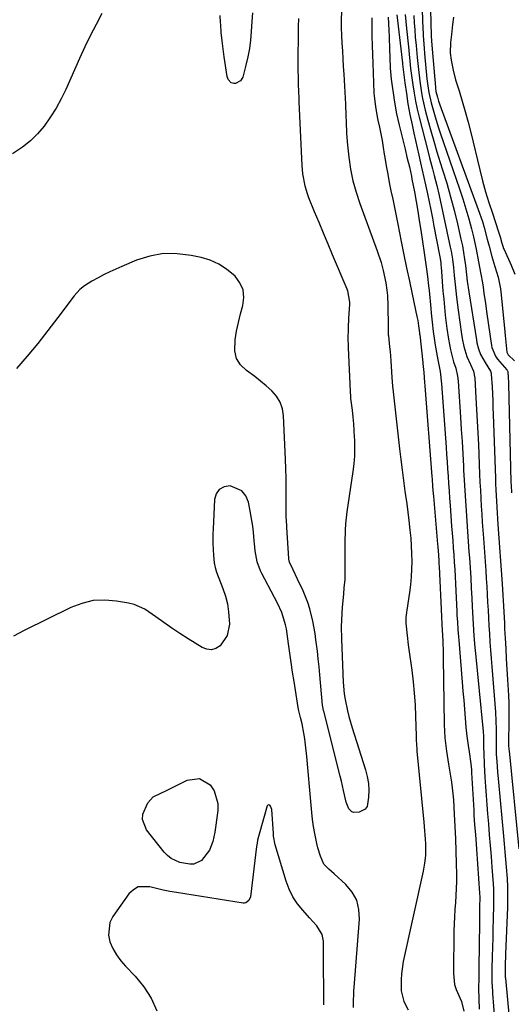
# Model space of a CAD drawing. Units: inches. Extents: x 1873173 to 1878550, y 421390 to 426718.
# Drawn here: x 1876036 to 1876219, y 425026 to 425391 of the extents above; entities that cross this region are included whole.
import ezdxf

# ---------------------------------------------------------------- set-up
doc = ezdxf.new("R2010")
doc.units = ezdxf.units.IN
doc.header["$MEASUREMENT"] = 0
for name, color, linetype in [('1', 7, 'Continuous'), ('7', 7, 'Continuous'), ('8', 7, 'Continuous')]:
    doc.layers.add(name, color=color, linetype=linetype)

msp = doc.modelspace()

# ---------------------------------------------------------------- linework, layer by layer
at = {"layer": '1', "color": 18}
for points in [[(1876188.49, 425405.03, 1638), (1876188.96, 425385.56, 1638), (1876189.04, 425383.69, 1638), (1876189.27, 425380.58, 1638), (1876190.52, 425366.5, 1638), (1876190.56, 425366.1, 1638), (1876190.71, 425364.89, 1638), (1876191.22, 425362.67, 1638), (1876191.64, 425361.27, 1638), (1876191.88, 425360.58, 1638), (1876192.12, 425359.88, 1638), (1876206.39, 425321.04, 1638), (1876207.92, 425316.56, 1638), (1876208.59, 425314.29, 1638), (1876209.75, 425309.98, 1638), (1876210.42, 425307.42, 1638), (1876211.46, 425303.59, 1638), (1876212.2, 425301.06, 1638), (1876212.59, 425299.8, 1638), (1876213.75, 425295.89, 1638), (1876214.64, 425291.53, 1638), (1876214.92, 425289.31, 1638), (1876216.21, 425275.59, 1638), (1876216.34, 425274.3, 1638), (1876216.59, 425271.72, 1638), (1876216.98, 425268.08, 1638), (1876217.44, 425267.03, 1638), (1876219.85, 425264.81, 1638)], [(1876185.47, 425401.16, 1640), (1876185.72, 425390.56, 1640), (1876185.78, 425388.93, 1640), (1876185.95, 425385.66, 1640), (1876186.2, 425382.4, 1640), (1876186.63, 425377.51, 1640), (1876187.24, 425370.84, 1640), (1876187.37, 425369.55, 1640), (1876187.67, 425366.98, 1640), (1876188.05, 425364.41, 1640), (1876188.89, 425360.63, 1640), (1876190.13, 425356.25, 1640), (1876191.54, 425351.7, 1640), (1876192.29, 425349.44, 1640), (1876199.47, 425328.69, 1640), (1876200.69, 425325, 1640), (1876201.84, 425321.3, 1640), (1876202.89, 425317.56, 1640), (1876203.86, 425313.81, 1640), (1876204.59, 425310.85, 1640), (1876205.64, 425306.25, 1640), (1876206.53, 425301.61, 1640), (1876207.35, 425296.95, 1640), (1876207.94, 425293.77, 1640), (1876208.19, 425292.18, 1640), (1876208.51, 425289.93, 1640), (1876209.07, 425286.08, 1640), (1876209.63, 425282.23, 1640), (1876211.34, 425270.48, 1640), (1876211.46, 425269.8, 1640), (1876212.75, 425266.6, 1640), (1876213.57, 425265.49, 1640), (1876217.03, 425261.46, 1640), (1876217.11, 425261.37, 1640), (1876217.41, 425260.82, 1640), (1876217.54, 425258.54, 1640), (1876217.6, 425257.02, 1640), (1876217.62, 425256.26, 1640), (1876218.54, 425219.83, 1640), (1876218.58, 425218.49, 1640), (1876218.68, 425215.81, 1640)], [(1876197.25, 425392.48, 1636), (1876196.89, 425389.66, 1636), (1876196.42, 425385.96, 1636), (1876196.08, 425383.04, 1636), (1876195.99, 425379.14, 1636), (1876196.35, 425376.41, 1636), (1876197.04, 425372.75, 1636), (1876198.01, 425369.15, 1636), (1876199.29, 425365.06, 1636), (1876200.45, 425361.23, 1636), (1876201.57, 425357.37, 1636), (1876202.61, 425353.5, 1636), (1876203.6, 425349.62, 1636), (1876206.99, 425335.73, 1636), (1876208.04, 425331.66, 1636), (1876209.15, 425327.62, 1636), (1876210.37, 425323.6, 1636), (1876211.65, 425319.6, 1636), (1876213.8, 425313.14, 1636), (1876214.05, 425312.38, 1636), (1876214.5, 425310.87, 1636), (1876215.13, 425308.58, 1636), (1876215.53, 425307.38, 1636), (1876215.83, 425306.6, 1636), (1876215.99, 425306.21, 1636), (1876218.6, 425300.37, 1636), (1876219.92, 425297.03, 1636)]]:
    msp.add_polyline3d(points, dxfattribs=at)
at = {"layer": '7', "color": 18}
for points in [[(1876155.63, 425394.54, 1652), (1876155.58, 425391.45, 1652), (1876155.59, 425388.56, 1652), (1876155.68, 425385.68, 1652), (1876155.82, 425382.79, 1652), (1876155.99, 425379.91, 1652), (1876156.17, 425377.02, 1652), (1876156.34, 425374.14, 1652), (1876156.51, 425371.25, 1652), (1876157.04, 425362.31, 1652), (1876157.16, 425360.13, 1652), (1876157.31, 425355.77, 1652), (1876157.34, 425353.59, 1652), (1876157.5, 425349.23, 1652), (1876157.87, 425344.88, 1652), (1876158.37, 425340.39, 1652), (1876159.03, 425336.01, 1652), (1876159.88, 425331.68, 1652), (1876161.05, 425327.42, 1652), (1876162.43, 425323.21, 1652), (1876168.85, 425305.72, 1652), (1876170.33, 425301.32, 1652), (1876171.18, 425298.34, 1652), (1876172.1, 425293.8, 1652), (1876172.48, 425291.06, 1652), (1876172.68, 425289.12, 1652), (1876172.86, 425285.22, 1652), (1876172.92, 425277.65, 1652), (1876172.93, 425277.2, 1652), (1876172.94, 425275.86, 1652), (1876173.01, 425274.52, 1652), (1876173.05, 425274.07, 1652), (1876173.49, 425270, 1652), (1876173.66, 425268.28, 1652), (1876173.96, 425264.84, 1652), (1876174.23, 425260.72, 1652), (1876174.37, 425258.61, 1652), (1876174.6, 425255.46, 1652), (1876174.81, 425253.36, 1652), (1876177.22, 425232.18, 1652), (1876177.68, 425228.25, 1652), (1876178.16, 425224.32, 1652), (1876178.67, 425220.4, 1652), (1876179.2, 425216.47, 1652), (1876179.43, 425214.84, 1652), (1876179.85, 425211.73, 1652), (1876180.25, 425208.63, 1652), (1876180.64, 425205.51, 1652), (1876181.07, 425201.93, 1652), (1876181.35, 425199.05, 1652), (1876181.57, 425196.16, 1652), (1876181.69, 425193.27, 1652), (1876181.74, 425190.38, 1652), (1876181.68, 425187.48, 1652), (1876181.53, 425184.6, 1652), (1876181.26, 425181.72, 1652), (1876180.9, 425178.85, 1652), (1876179.92, 425172.25, 1652), (1876179.83, 425171.56, 1652), (1876179.59, 425169.47, 1652), (1876179.54, 425167.39, 1652), (1876180, 425162.84, 1652), (1876180.42, 425159.35, 1652), (1876180.65, 425157.61, 1652), (1876181.71, 425149.98, 1652), (1876182.23, 425145.69, 1652), (1876182.66, 425141.4, 1652), (1876182.94, 425137.09, 1652), (1876183.12, 425132.78, 1652), (1876183.31, 425125.55, 1652), (1876183.36, 425124.13, 1652), (1876183.56, 425120.6, 1652), (1876183.62, 425119.89, 1652), (1876186.19, 425093.51, 1652), (1876186.34, 425091.94, 1652), (1876186.72, 425087.24, 1652), (1876186.81, 425085.56, 1652), (1876186.78, 425081.18, 1652), (1876186.49, 425078.27, 1652), (1876186.26, 425076.83, 1652), (1876185.98, 425075.4, 1652), (1876178.57, 425041.8, 1652), (1876177.88, 425037.29, 1652), (1876177.77, 425035.01, 1652), (1876177.86, 425030.98, 1652), (1876178.79, 425026.91, 1652), (1876180.38, 425023.87, 1652)], [(1876066.76, 425393.84, 1656), (1876064.59, 425389.72, 1656), (1876062.47, 425385.56, 1656), (1876060.46, 425381.36, 1656), (1876058.51, 425377.13, 1656), (1876053.35, 425365.58, 1656), (1876051.64, 425362.07, 1656), (1876049.79, 425358.66, 1656), (1876047.71, 425355.37, 1656), (1876045.35, 425352, 1656), (1876042.91, 425349.13, 1656), (1876040.28, 425346.49, 1656), (1876037.34, 425344.19, 1656), (1876033.55, 425341.73, 1656)], [(1876139.69, 425391.97, 1654), (1876139.62, 425388.95, 1654), (1876139.57, 425385.93, 1654), (1876139.54, 425382.92, 1654), (1876139.52, 425379.9, 1654), (1876139.5, 425374.81, 1654), (1876139.5, 425373.09, 1654), (1876139.55, 425369.63, 1654), (1876139.6, 425367.9, 1654), (1876139.72, 425364.45, 1654), (1876139.79, 425362.72, 1654), (1876139.87, 425361, 1654), (1876140.93, 425337.33, 1654), (1876141.18, 425334.3, 1654), (1876142, 425329.83, 1654), (1876142.88, 425326.94, 1654), (1876143.42, 425325.52, 1654), (1876145.56, 425320.32, 1654), (1876147.21, 425316.32, 1654), (1876148.87, 425312.32, 1654), (1876150.54, 425308.32, 1654), (1876152.22, 425304.33, 1654), (1876157.63, 425291.56, 1654), (1876157.88, 425290.88, 1654), (1876158.59, 425286.61, 1654), (1876158.57, 425285.88, 1654), (1876158.31, 425280.58, 1654), (1876158.15, 425277.24, 1654), (1876158.04, 425272.49, 1654), (1876158.08, 425271.07, 1654), (1876158.11, 425270.37, 1654), (1876158.14, 425269.66, 1654), (1876158.85, 425253.52, 1654), (1876158.98, 425251.5, 1654), (1876159.05, 425250.83, 1654), (1876159.57, 425246.49, 1654), (1876159.84, 425243.98, 1654), (1876160.08, 425241.47, 1654), (1876160.27, 425238.96, 1654), (1876160.42, 425236.44, 1654), (1876160.46, 425235.54, 1654), (1876160.52, 425232.57, 1654), (1876160.46, 425229.61, 1654), (1876160.23, 425226.65, 1654), (1876159.88, 425223.71, 1654), (1876157.66, 425208.83, 1654), (1876157.13, 425204.27, 1654), (1876156.98, 425201.98, 1654), (1876156.87, 425197.39, 1654), (1876156.86, 425195.09, 1654), (1876156.96, 425190.49, 1654), (1876156.96, 425185.9, 1654), (1876156.84, 425183.61, 1654), (1876156.57, 425180.53, 1654), (1876156.35, 425178.15, 1654), (1876155.95, 425173.39, 1654), (1876155.78, 425171.01, 1654), (1876155.59, 425166.23, 1654), (1876155.66, 425161.46, 1654), (1876156.32, 425145.56, 1654), (1876156.69, 425141.24, 1654), (1876157.02, 425139.1, 1654), (1876157.9, 425134.85, 1654), (1876158.43, 425132.74, 1654), (1876159.64, 425128.56, 1654), (1876164.57, 425112.99, 1654), (1876165.2, 425110.48, 1654), (1876165.64, 425107.94, 1654), (1876165.77, 425105.38, 1654), (1876165.71, 425102.78, 1654), (1876165.13, 425099.33, 1654), (1876164.49, 425098.32, 1654), (1876162.27, 425097.24, 1654), (1876160.23, 425097.16, 1654), (1876159.5, 425097.38, 1654), (1876158.37, 425098.46, 1654), (1876157.35, 425100.92, 1654), (1876156.41, 425105.31, 1654), (1876155.61, 425108.82, 1654), (1876155.18, 425110.57, 1654), (1876149.05, 425134.73, 1654), (1876148.99, 425135.01, 1654), (1876148.74, 425136.41, 1654), (1876148.67, 425136.98, 1654), (1876147.63, 425148.24, 1654), (1876147.34, 425151.19, 1654), (1876147.03, 425154.15, 1654), (1876146.7, 425157.1, 1654), (1876146.2, 425161.26, 1654), (1876145.87, 425163.6, 1654), (1876145.03, 425168.23, 1654), (1876143.91, 425172.81, 1654), (1876143.21, 425175.05, 1654), (1876141.44, 425179.41, 1654), (1876139.37, 425183.81, 1654), (1876137.67, 425187.18, 1654), (1876136.32, 425190.09, 1654), (1876136.13, 425191.14, 1654), (1876136.1, 425191.5, 1654), (1876135.41, 425202.93, 1654), (1876135.37, 425203.63, 1654), (1876135.16, 425207.13, 1654), (1876135.14, 425207.83, 1654), (1876135.14, 425208.53, 1654), (1876135.14, 425214.2, 1654), (1876135.13, 425217.73, 1654), (1876135.08, 425221.26, 1654), (1876134.98, 425224.79, 1654), (1876134.85, 425228.32, 1654), (1876134.17, 425244.42, 1654), (1876133.74, 425247.04, 1654), (1876132.94, 425249.48, 1654), (1876131.57, 425251.67, 1654), (1876129.84, 425253.68, 1654), (1876127.76, 425255.5, 1654), (1876125.64, 425257.27, 1654), (1876123.45, 425258.97, 1654), (1876120.36, 425261.21, 1654), (1876118.24, 425263.35, 1654), (1876116.71, 425265.75, 1654), (1876116.06, 425268.51, 1654), (1876116.18, 425272.65, 1654), (1876116.75, 425275.86, 1654), (1876117.4, 425279.06, 1654), (1876118.18, 425282.24, 1654), (1876119.05, 425285.39, 1654), (1876119.39, 425288.38, 1654), (1876119.14, 425291.2, 1654), (1876117.98, 425293.8, 1654), (1876116.21, 425296.23, 1654), (1876113.05, 425298.9, 1654), (1876110.15, 425300.78, 1654), (1876106.98, 425302.16, 1654), (1876103.62, 425303.19, 1654), (1876099.94, 425303.99, 1654), (1876094.75, 425304.62, 1654), (1876089.61, 425304.63, 1654), (1876084.56, 425303.7, 1654), (1876079.56, 425302.15, 1654), (1876074.12, 425299.89, 1654), (1876069.71, 425297.91, 1654), (1876067.55, 425296.83, 1654), (1876065.41, 425295.7, 1654), (1876063.07, 425294.41, 1654), (1876060.33, 425292.7, 1654), (1876058.62, 425291.38, 1654), (1876056.44, 425289.02, 1654), (1876050.44, 425280.94, 1654), (1876046.74, 425276.09, 1654), (1876042.95, 425271.3, 1654), (1876039.03, 425266.62, 1654), (1876035.03, 425262.01, 1654)], [(1876122.58, 425394.1, 1656), (1876122.36, 425390.76, 1656), (1876122.16, 425387.09, 1656), (1876121.9, 425383.94, 1656), (1876121.51, 425380.8, 1656), (1876120.92, 425377.69, 1656), (1876120.2, 425374.61, 1656), (1876119.03, 425370.18, 1656), (1876118.23, 425368.8, 1656), (1876116.32, 425367.84, 1656), (1876115.76, 425367.78, 1656), (1876114.76, 425368.05, 1656), (1876113.63, 425369.32, 1656), (1876113.27, 425370.43, 1656), (1876112.16, 425377.68, 1656), (1876111.74, 425380.67, 1656), (1876111.37, 425383.67, 1656), (1876111.07, 425386.68, 1656), (1876110.83, 425389.69, 1656), (1876110.78, 425390.4, 1656), (1876110.62, 425393.06, 1656)], [(1876173, 425392.47, 1648), (1876173.27, 425387.56, 1648), (1876173.36, 425385.1, 1648), (1876173.47, 425380.4, 1648), (1876173.54, 425377.64, 1648), (1876173.71, 425373.51, 1648), (1876173.94, 425370.76, 1648), (1876174.11, 425369.39, 1648), (1876175.28, 425360.9, 1648), (1876176.11, 425356.5, 1648), (1876177.11, 425352.32, 1648), (1876177.82, 425349.36, 1648), (1876178.53, 425346.4, 1648), (1876179.24, 425343.45, 1648), (1876179.95, 425340.49, 1648), (1876180.84, 425336.8, 1648), (1876181.58, 425333.45, 1648), (1876181.79, 425332.33, 1648), (1876182.69, 425327.52, 1648), (1876183.33, 425323.99, 1648), (1876183.94, 425320.46, 1648), (1876184.52, 425316.92, 1648), (1876185.07, 425313.37, 1648), (1876186.34, 425304.97, 1648), (1876186.59, 425303.21, 1648), (1876187.09, 425299.7, 1648), (1876187.54, 425296.18, 1648), (1876187.95, 425292.65, 1648), (1876188.13, 425290.89, 1648), (1876188.8, 425284.26, 1648), (1876188.97, 425282.56, 1648), (1876189.32, 425279.16, 1648), (1876189.7, 425275.77, 1648), (1876190.17, 425272.39, 1648), (1876190.44, 425270.7, 1648), (1876191.38, 425265.22, 1648), (1876192.23, 425260.89, 1648), (1876192.8, 425256.31, 1648), (1876194.45, 425232.83, 1648), (1876194.64, 425230.11, 1648), (1876194.82, 425227.39, 1648), (1876195.01, 425224.68, 1648), (1876195.19, 425221.96, 1648), (1876195.37, 425219.24, 1648), (1876195.55, 425216.53, 1648), (1876195.75, 425213.81, 1648), (1876195.95, 425211.09, 1648), (1876196.52, 425203.49, 1648), (1876196.73, 425200.8, 1648), (1876196.92, 425198.12, 1648), (1876197.12, 425195.44, 1648), (1876197.31, 425192.75, 1648), (1876197.49, 425190.07, 1648), (1876197.66, 425187.39, 1648), (1876197.81, 425184.7, 1648), (1876197.95, 425182.01, 1648), (1876198.44, 425171.76, 1648), (1876198.51, 425170.43, 1648), (1876198.67, 425167.76, 1648), (1876198.86, 425165.09, 1648), (1876199.06, 425162.42, 1648), (1876199.17, 425161.09, 1648), (1876200.46, 425145.58, 1648), (1876200.74, 425142.22, 1648), (1876201.01, 425138.86, 1648), (1876201.28, 425135.49, 1648), (1876201.55, 425132.13, 1648), (1876201.81, 425128.88, 1648), (1876202.16, 425125.42, 1648), (1876202.68, 425121.97, 1648), (1876203.07, 425119.62, 1648), (1876203.65, 425115.22, 1648), (1876203.84, 425113.02, 1648), (1876203.91, 425111.91, 1648), (1876204.71, 425098.02, 1648), (1876204.82, 425096.21, 1648), (1876205.06, 425092.59, 1648), (1876205.32, 425088.96, 1648), (1876205.58, 425085.35, 1648), (1876205.7, 425083.55, 1648), (1876206.86, 425067.21, 1648), (1876206.93, 425065.68, 1648), (1876206.89, 425061.99, 1648), (1876206.85, 425059.06, 1648), (1876206.81, 425056.13, 1648), (1876206.61, 425039.57, 1648), (1876206.59, 425037.63, 1648), (1876206.57, 425035.7, 1648), (1876206.55, 425031.83, 1648), (1876206.59, 425027.96, 1648), (1876206.71, 425024.1, 1648)], [(1876176.23, 425393.3, 1646), (1876177.91, 425378.59, 1646), (1876178.15, 425376.36, 1646), (1876178.25, 425375.46, 1646), (1876178.3, 425375.02, 1646), (1876179.18, 425368.04, 1646), (1876179.72, 425364.12, 1646), (1876180.33, 425360.21, 1646), (1876181.05, 425356.31, 1646), (1876181.83, 425352.43, 1646), (1876182.49, 425349.36, 1646), (1876183.1, 425346.62, 1646), (1876183.71, 425343.87, 1646), (1876184.34, 425341.14, 1646), (1876184.99, 425338.4, 1646), (1876185.63, 425335.66, 1646), (1876186.25, 425332.92, 1646), (1876186.85, 425330.18, 1646), (1876187.54, 425326.89, 1646), (1876188.16, 425323.87, 1646), (1876188.77, 425320.85, 1646), (1876189.37, 425317.83, 1646), (1876189.97, 425314.8, 1646), (1876192.08, 425304.02, 1646), (1876192.17, 425303.49, 1646), (1876192.47, 425301.34, 1646), (1876192.58, 425300.27, 1646), (1876192.62, 425299.73, 1646), (1876193.32, 425290.68, 1646), (1876193.58, 425287.7, 1646), (1876193.85, 425284.72, 1646), (1876194.17, 425281.75, 1646), (1876194.75, 425276.8, 1646), (1876195.34, 425272.85, 1646), (1876196.12, 425268.95, 1646), (1876197.24, 425264.47, 1646), (1876198.04, 425262.1, 1646), (1876198.75, 425259.15, 1646), (1876198.95, 425257.34, 1646), (1876199.82, 425243.92, 1646), (1876200.11, 425239.39, 1646), (1876200.39, 425234.85, 1646), (1876200.65, 425230.31, 1646), (1876200.9, 425225.77, 1646), (1876200.98, 425224.27, 1646), (1876201.19, 425220.47, 1646), (1876201.41, 425216.68, 1646), (1876201.64, 425212.89, 1646), (1876201.89, 425209.1, 1646), (1876202.15, 425205.32, 1646), (1876202.41, 425201.53, 1646), (1876202.67, 425197.74, 1646), (1876202.94, 425193.95, 1646), (1876203.1, 425191.71, 1646), (1876203.35, 425187.97, 1646), (1876203.59, 425184.23, 1646), (1876203.8, 425180.48, 1646), (1876204, 425176.74, 1646), (1876204.15, 425173.59, 1646), (1876204.26, 425171.42, 1646), (1876204.52, 425167.07, 1646), (1876204.82, 425162.72, 1646), (1876205.18, 425158.38, 1646), (1876205.39, 425156.21, 1646), (1876208.16, 425128.39, 1646), (1876208.25, 425127.38, 1646), (1876208.33, 425125.37, 1646), (1876208.35, 425124.36, 1646), (1876208.39, 425121.22, 1646), (1876208.43, 425119.15, 1646), (1876208.58, 425115.01, 1646), (1876208.85, 425110.24, 1646), (1876209.07, 425106.83, 1646), (1876209.31, 425103.41, 1646), (1876209.57, 425100, 1646), (1876209.85, 425096.59, 1646), (1876210.16, 425092.94, 1646), (1876210.5, 425088.91, 1646), (1876210.83, 425084.89, 1646), (1876211.15, 425080.86, 1646), (1876211.46, 425076.84, 1646), (1876211.93, 425070.7, 1646), (1876212.04, 425068.78, 1646), (1876212.11, 425064.95, 1646), (1876212.08, 425063.03, 1646), (1876211.94, 425057.45, 1646), (1876211.85, 425054, 1646), (1876211.76, 425050.56, 1646), (1876211.68, 425047.12, 1646), (1876211.6, 425043.67, 1646), (1876211.5, 425039.06, 1646), (1876211.49, 425034.5, 1646), (1876211.56, 425032.22, 1646), (1876211.63, 425031.08, 1646), (1876211.7, 425029.95, 1646), (1876212.39, 425020.56, 1646)], [(1876179.31, 425393.44, 1644), (1876179.53, 425390.82, 1644), (1876179.77, 425388.19, 1644), (1876180.48, 425381.38, 1644), (1876180.75, 425378.71, 1644), (1876181.02, 425376.04, 1644), (1876181.3, 425373.37, 1644), (1876181.65, 425370.71, 1644), (1876182.13, 425367.29, 1644), (1876182.6, 425364.26, 1644), (1876183.14, 425361.24, 1644), (1876183.78, 425358.24, 1644), (1876184.49, 425355.26, 1644), (1876187.79, 425342.25, 1644), (1876188.32, 425340.2, 1644), (1876189.41, 425336.09, 1644), (1876190.09, 425333.63, 1644), (1876191.07, 425329.94, 1644), (1876191.92, 425326.22, 1644), (1876196.03, 425307, 1644), (1876196.32, 425305.51, 1644), (1876196.81, 425302.53, 1644), (1876197.19, 425299.52, 1644), (1876197.5, 425296.51, 1644), (1876197.82, 425293.22, 1644), (1876198.32, 425288.43, 1644), (1876198.94, 425283.66, 1644), (1876200.2, 425274.7, 1644), (1876200.46, 425273.16, 1644), (1876201.11, 425270.1, 1644), (1876202.16, 425266.48, 1644), (1876203.51, 425263.44, 1644), (1876204.58, 425260.98, 1644), (1876205.11, 425258.38, 1644), (1876205.55, 425251.06, 1644), (1876205.8, 425246.73, 1644), (1876206.03, 425242.4, 1644), (1876206.24, 425238.06, 1644), (1876206.44, 425233.73, 1644), (1876206.91, 425222.79, 1644), (1876207.04, 425219.82, 1644), (1876207.19, 425216.84, 1644), (1876207.35, 425213.86, 1644), (1876207.52, 425210.89, 1644), (1876207.71, 425207.92, 1644), (1876207.9, 425204.94, 1644), (1876208.1, 425201.97, 1644), (1876208.31, 425199, 1644), (1876209.17, 425186.88, 1644), (1876209.37, 425183.97, 1644), (1876209.55, 425181.06, 1644), (1876209.72, 425178.14, 1644), (1876209.87, 425175.23, 1644), (1876210.02, 425172.31, 1644), (1876210.18, 425169.4, 1644), (1876210.35, 425166.48, 1644), (1876210.52, 425163.57, 1644), (1876210.73, 425160.38, 1644), (1876210.93, 425157.38, 1644), (1876211.15, 425154.37, 1644), (1876211.38, 425151.37, 1644), (1876212.74, 425134.37, 1644), (1876212.94, 425131.16, 1644), (1876213.02, 425127.94, 1644), (1876213.03, 425123.53, 1644), (1876213.1, 425118.8, 1644), (1876213.27, 425116.11, 1644), (1876213.55, 425112.24, 1644), (1876213.89, 425108.38, 1644), (1876215.79, 425088.31, 1644), (1876216.05, 425085.45, 1644), (1876216.31, 425082.59, 1644), (1876216.55, 425079.72, 1644), (1876216.78, 425076.86, 1644), (1876217.1, 425072.65, 1644), (1876217.25, 425069.59, 1644), (1876217.3, 425066.52, 1644), (1876217.27, 425063.45, 1644), (1876217.22, 425061.92, 1644), (1876216.57, 425044.63, 1644), (1876216.41, 425040.12, 1644), (1876216.35, 425037.48, 1644), (1876216.42, 425035.99, 1644), (1876216.46, 425035.61, 1644), (1876218.43, 425014.27, 1644)], [(1876182.49, 425393, 1642), (1876182.63, 425390.34, 1642), (1876182.82, 425387.69, 1642), (1876183.04, 425385.04, 1642), (1876183.32, 425381.97, 1642), (1876183.74, 425377.51, 1642), (1876183.96, 425375.17, 1642), (1876184.18, 425372.99, 1642), (1876184.69, 425368.66, 1642), (1876185.32, 425364.34, 1642), (1876185.72, 425362.19, 1642), (1876186.72, 425357.95, 1642), (1876187.7, 425354.24, 1642), (1876188.79, 425350.28, 1642), (1876189.91, 425346.34, 1642), (1876191.09, 425342.41, 1642), (1876192.3, 425338.49, 1642), (1876193.16, 425335.8, 1642), (1876194.69, 425330.8, 1642), (1876196.13, 425325.78, 1642), (1876197.44, 425320.73, 1642), (1876198.68, 425315.65, 1642), (1876199.99, 425309.99, 1642), (1876200.5, 425307.55, 1642), (1876201.35, 425302.64, 1642), (1876201.67, 425300.17, 1642), (1876202.06, 425296.81, 1642), (1876202.33, 425294.41, 1642), (1876202.85, 425290.43, 1642), (1876205.72, 425272.6, 1642), (1876205.93, 425271.48, 1642), (1876206.5, 425269.29, 1642), (1876207.28, 425267.16, 1642), (1876208.91, 425264.19, 1642), (1876210.9, 425261.02, 1642), (1876211.16, 425260.26, 1642), (1876211.23, 425259.86, 1642), (1876211.51, 425255.16, 1642), (1876211.64, 425252.6, 1642), (1876211.76, 425250.04, 1642), (1876211.87, 425247.48, 1642), (1876211.96, 425244.92, 1642), (1876212.76, 425221.31, 1642), (1876212.84, 425219.15, 1642), (1876212.93, 425217, 1642), (1876213.14, 425212.68, 1642), (1876213.4, 425208.36, 1642), (1876213.54, 425206.21, 1642), (1876213.69, 425204.05, 1642), (1876215.26, 425182.04, 1642), (1876215.54, 425177.88, 1642), (1876215.66, 425175.8, 1642), (1876215.87, 425171.63, 1642), (1876216.09, 425167.47, 1642), (1876216.2, 425165.38, 1642), (1876216.39, 425161.88, 1642), (1876216.6, 425158.05, 1642), (1876216.81, 425154.22, 1642), (1876217.02, 425150.39, 1642), (1876217.23, 425146.56, 1642), (1876217.57, 425140.53, 1642), (1876217.69, 425137.79, 1642), (1876217.77, 425135.05, 1642), (1876217.78, 425132.3, 1642), (1876217.74, 425129.56, 1642), (1876217.63, 425124.66, 1642), (1876217.6, 425123.18, 1642), (1876217.65, 425121.92, 1642), (1876217.73, 425120.96, 1642), (1876217.77, 425120.48, 1642), (1876217.82, 425120, 1642), (1876221.5, 425083.67, 1642)], [(1876160.12, 425024.71, 1652), (1876160.08, 425026.84, 1652), (1876160.18, 425030.05, 1652), (1876160.25, 425031.11, 1652), (1876160.33, 425032.18, 1652), (1876162.35, 425057.53, 1652), (1876162.13, 425061.15, 1652), (1876161.32, 425064.54, 1652), (1876159.62, 425067.58, 1652), (1876157.32, 425070.38, 1652), (1876152.99, 425074.37, 1652), (1876150.98, 425076.14, 1652), (1876149.11, 425077.99, 1652), (1876147.81, 425080.95, 1652), (1876146.84, 425084.08, 1652), (1876146.45, 425085.67, 1652), (1876145.76, 425089.29, 1652), (1876145.32, 425091.91, 1652), (1876144.93, 425094.55, 1652), (1876144.62, 425097.19, 1652), (1876144.35, 425099.84, 1652), (1876142.76, 425117.97, 1652), (1876142.3, 425122.29, 1652), (1876142.01, 425124.45, 1652), (1876141.68, 425126.6, 1652), (1876141.1, 425130.11, 1652), (1876140.51, 425132.41, 1652), (1876139.81, 425134.89, 1652), (1876139.56, 425136.15, 1652), (1876138.07, 425145.74, 1652), (1876137.54, 425149.25, 1652), (1876137, 425152.77, 1652), (1876136.49, 425156.29, 1652), (1876135.98, 425159.81, 1652), (1876135.2, 425165.29, 1652), (1876134.94, 425166.85, 1652), (1876133.56, 425171.35, 1652), (1876131.87, 425174.82, 1652), (1876126.12, 425185.85, 1652), (1876125.61, 425186.92, 1652), (1876124.41, 425190.25, 1652), (1876123.62, 425194.35, 1652), (1876123.36, 425197.06, 1652), (1876123.28, 425197.97, 1652), (1876122.97, 425201.28, 1652), (1876122.73, 425203.42, 1652), (1876122.08, 425207.66, 1652), (1876121.67, 425209.77, 1652), (1876121.12, 425212.41, 1652), (1876120.11, 425214.69, 1652), (1876118.72, 425216.53, 1652), (1876114.34, 425218.42, 1652), (1876112.11, 425218.01, 1652), (1876110.31, 425217.11, 1652), (1876109.18, 425215.45, 1652), (1876108.48, 425213.29, 1652), (1876108.02, 425202.35, 1652), (1876107.96, 425200.56, 1652), (1876107.96, 425196.98, 1652), (1876108.13, 425192.5, 1652), (1876108.42, 425189.83, 1652), (1876108.79, 425188.08, 1652), (1876109.04, 425187.23, 1652), (1876109.34, 425186.38, 1652), (1876111.64, 425180.35, 1652), (1876112.57, 425177.47, 1652), (1876113.31, 425174.56, 1652), (1876113.75, 425171.59, 1652), (1876114.05, 425167.07, 1652), (1876113.29, 425162.85, 1652), (1876110.61, 425159.04, 1652), (1876109.05, 425158.07, 1652), (1876107.43, 425157.56, 1652), (1876105.74, 425157.73, 1652), (1876104.01, 425158.36, 1652), (1876098.76, 425161.65, 1652), (1876095.72, 425163.61, 1652), (1876092.71, 425165.61, 1652), (1876089.74, 425167.68, 1652), (1876086.81, 425169.8, 1652), (1876082.7, 425172.64, 1652), (1876078.75, 425174.33, 1652), (1876076.64, 425174.86, 1652), (1876072.15, 425175.65, 1652), (1876067.8, 425175.98, 1652), (1876063.52, 425175.79, 1652), (1876059.36, 425174.79, 1652), (1876055.27, 425173.25, 1652), (1876037.94, 425164.76, 1652), (1876033.99, 425162.58, 1652)], [(1876088.6, 425104.34, 1652), (1876090.48, 425105.24, 1652), (1876098.43, 425109.14, 1652), (1876102.98, 425109.72, 1652), (1876106.93, 425107.41, 1652), (1876108.37, 425105.23, 1652), (1876109.8, 425100.45, 1652), (1876109.79, 425097.85, 1652), (1876108.94, 425091.53, 1652), (1876108.67, 425089.82, 1652), (1876107.89, 425086.43, 1652), (1876106.71, 425083.14, 1652), (1876103.7, 425079.34, 1652), (1876100.91, 425078.01, 1652), (1876099.4, 425077.9, 1652), (1876095.69, 425078.61, 1652), (1876092.47, 425080.03, 1652), (1876091.11, 425081.12, 1652), (1876089.87, 425082.4, 1652), (1876083.35, 425090.69, 1652), (1876081.84, 425094.48, 1652), (1876082.01, 425096.46, 1652), (1876083.83, 425100.76, 1652), (1876085.83, 425102.96, 1652), (1876088.6, 425104.34, 1652)]]:
    msp.add_polyline3d(points, dxfattribs=at)
at = {"layer": '8', "color": 18}
for points in [[(1876166.87, 425392.14, 1650), (1876166.9, 425389.76, 1650), (1876166.97, 425385.36, 1650), (1876167.04, 425381.97, 1650), (1876167.13, 425378.58, 1650), (1876167.25, 425375.19, 1650), (1876167.38, 425371.8, 1650), (1876167.71, 425364.39, 1650), (1876167.79, 425363.1, 1650), (1876168.24, 425359.25, 1650), (1876168.93, 425355.44, 1650), (1876169.19, 425354.17, 1650), (1876169.71, 425351.65, 1650), (1876170.21, 425349.12, 1650), (1876170.69, 425346.59, 1650), (1876171.13, 425344.05, 1650), (1876171.55, 425341.51, 1650), (1876171.74, 425340.3, 1650), (1876172.25, 425337.19, 1650), (1876172.8, 425334.09, 1650), (1876173.39, 425331, 1650), (1876174.02, 425327.91, 1650), (1876174.67, 425324.83, 1650), (1876175.31, 425321.75, 1650), (1876175.94, 425318.66, 1650), (1876176.56, 425315.57, 1650), (1876177.86, 425309.08, 1650), (1876178.84, 425304.21, 1650), (1876179.84, 425299.33, 1650), (1876180.86, 425294.46, 1650), (1876181.89, 425289.6, 1650), (1876183.67, 425281.32, 1650), (1876183.95, 425279.87, 1650), (1876184.29, 425277.77, 1650), (1876184.58, 425275.28, 1650), (1876184.62, 425274.87, 1650), (1876184.67, 425274.45, 1650), (1876185.85, 425264.19, 1650), (1876185.88, 425263.9, 1650), (1876186.2, 425260.52, 1650), (1876186.52, 425256.83, 1650), (1876186.61, 425255.6, 1650), (1876189.18, 425221.87, 1650), (1876189.25, 425220.95, 1650), (1876189.47, 425218.2, 1650), (1876189.69, 425215.45, 1650), (1876189.77, 425214.53, 1650), (1876191.3, 425196.82, 1650), (1876191.39, 425195.78, 1650), (1876191.63, 425192.63, 1650), (1876191.76, 425190.53, 1650), (1876191.82, 425189.48, 1650), (1876191.87, 425188.43, 1650), (1876192.74, 425169.93, 1650), (1876192.93, 425166.97, 1650), (1876193.15, 425162.81, 1650), (1876193.24, 425160.73, 1650), (1876193.38, 425156.56, 1650), (1876193.42, 425154.48, 1650), (1876193.74, 425129.81, 1650), (1876193.83, 425127.33, 1650), (1876193.99, 425124.86, 1650), (1876194.58, 425119.94, 1650), (1876195.37, 425115.04, 1650), (1876195.74, 425112.85, 1650), (1876196.46, 425108.46, 1650), (1876196.76, 425106.26, 1650), (1876197.16, 425101.83, 1650), (1876197.5, 425096.58, 1650), (1876197.77, 425091.98, 1650), (1876197.98, 425087.38, 1650), (1876198.13, 425082.77, 1650), (1876198.23, 425078.16, 1650), (1876198.29, 425074.2, 1650), (1876198.29, 425071.57, 1650), (1876198.23, 425068.95, 1650), (1876198.09, 425066.32, 1650), (1876197.9, 425063.7, 1650), (1876197.7, 425061.08, 1650), (1876197.54, 425058.45, 1650), (1876197.44, 425055.82, 1650), (1876197.37, 425053.19, 1650), (1876197.19, 425037.37, 1650), (1876197.6, 425033.34, 1650), (1876198.16, 425031.41, 1650), (1876200.13, 425026.91, 1650), (1876201.05, 425023.32, 1650)], [(1876149.08, 425025.67, 1650), (1876149.12, 425026.72, 1650), (1876149.12, 425027.77, 1650), (1876149.12, 425028.12, 1650), (1876149.05, 425034.1, 1650), (1876149.02, 425037.08, 1650), (1876149, 425040.06, 1650), (1876148.97, 425043.04, 1650), (1876148.96, 425046.02, 1650), (1876148.94, 425049.32, 1650), (1876148.51, 425051.83, 1650), (1876146.45, 425055.08, 1650), (1876143.84, 425058.08, 1650), (1876141.29, 425060.83, 1650), (1876139.31, 425063.29, 1650), (1876137.57, 425065.89, 1650), (1876136.2, 425068.7, 1650), (1876135.08, 425071.66, 1650), (1876131, 425085.14, 1650), (1876130.47, 425088.31, 1650), (1876130.42, 425088.84, 1650), (1876130.38, 425089.38, 1650), (1876129.79, 425098.29, 1650), (1876129.34, 425099.5, 1650), (1876129.04, 425099.84, 1650), (1876128.49, 425099.97, 1650), (1876128.28, 425099.82, 1650), (1876128.1, 425099.57, 1650), (1876125.07, 425089.08, 1650), (1876124.52, 425086.85, 1650), (1876124.32, 425085.71, 1650), (1876124.15, 425084.57, 1650), (1876121.9, 425065.77, 1650), (1876121.34, 425064.43, 1650), (1876120.17, 425063.59, 1650), (1876119.7, 425063.52, 1650), (1876119.21, 425063.53, 1650), (1876094.42, 425067.4, 1650), (1876091.94, 425067.84, 1650), (1876089.47, 425068.34, 1650), (1876087.02, 425068.93, 1650), (1876084.59, 425069.59, 1650), (1876080.27, 425069.48, 1650), (1876078.46, 425068.44, 1650), (1876076.81, 425066.9, 1650), (1876070.86, 425058.58, 1650), (1876069.72, 425056.3, 1650), (1876069.15, 425051.55, 1650), (1876069.71, 425049.07, 1650), (1876070.86, 425046.62, 1650), (1876072.18, 425044.29, 1650), (1876073.77, 425042.12, 1650), (1876075.53, 425040.07, 1650), (1876079.05, 425036.42, 1650), (1876082.32, 425032.42, 1650), (1876085.08, 425028.15, 1650), (1876087.11, 425023.48, 1650)]]:
    msp.add_polyline3d(points, dxfattribs=at)

doc.saveas('drawing.dxf')
